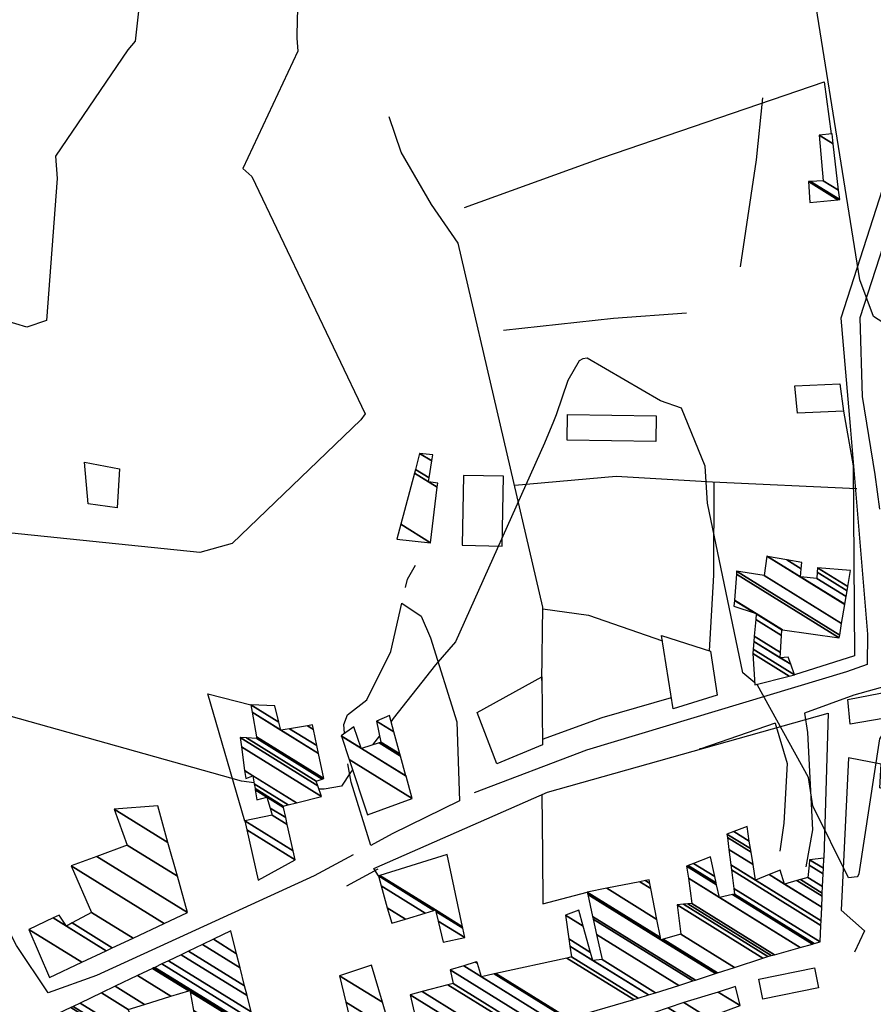
# Model space of a CAD drawing. Extents: x 498410 to 512723, y 4381806 to 4391064.
# Drawn here: x 503561 to 503761, y 4383299 to 4383530 of the extents above; entities that cross this region are included whole.
import ezdxf

# ---------------------------------------------------------------- set-up
doc = ezdxf.new("R2010")
doc.units = 0
doc.header["$MEASUREMENT"] = 0
for name, color, linetype in [('30', 7, 'CONTINUOUS'), ('38', 7, 'CONTINUOUS'), ('47', 7, 'CONTINUOUS'), ('50', 7, 'CONTINUOUS'), ('51', 7, 'CONTINUOUS'), ('8', 6, 'CONTINUOUS'), ('9', 7, 'CONTINUOUS')]:
    doc.layers.add(name, color=color, linetype=linetype)

msp = doc.modelspace()

# ---------------------------------------------------------------- linework, layer by layer
at = {"layer": '30', "color": 7, "linetype": 'Continuous'}
msp.add_lwpolyline([(503689.5, 4383437.5), (503710.22, 4383437.21), (503710.14, 4383431.21), (503689.42, 4383431.5)], close=True, dxfattribs=at)
at = {"layer": '38', "color": 7, "linetype": 'Continuous'}
msp.add_line((503645.01, 4383330.92), (503637.66, 4383326.98), dxfattribs=at)
for points in [[(503839.17, 4383635.96), (503833.94, 4383626.67), (503807.31, 4383589.38), (503798.94, 4383582.91), (503785.16, 4383558.42), (503781.23, 4383546.26), (503753.56, 4383460.1), (503755.69, 4383434.75), (503759.81, 4383385.99), (503759.67, 4383378.89)], [(503842.59, 4383632.92), (503837.46, 4383623.98), (503809.99, 4383585.87), (503801.88, 4383579.61), (503789.51, 4383557.53), (503785.41, 4383544.83), (503757.97, 4383460.14), (503758.53, 4383441.72), (503761.51, 4383423.43), (503762.61, 4383415.28)], [(503651.49, 4383396.95), (503651.98, 4383398.89), (503653.83, 4383402.22)], [(503637.16, 4383362.79), (503637.08, 4383364.83), (503637.9, 4383367.13), (503642.41, 4383370.6), (503648.09, 4383381.92), (503650.6, 4383393.32)], [(503650.6, 4383393.32), (503655.19, 4383390.24), (503657.34, 4383385.14), (503663.56, 4383365.48), (503664.16, 4383346.97)], [(503759.67, 4383378.89), (503754.82, 4383377.17), (503693.88, 4383358.84), (503667.61, 4383348.8)], [(503773.65, 4383376.47), (503756.56, 4383371.74), (503745.03, 4383367.52)], [(503745.03, 4383367.52), (503745.72, 4383362.96), (503746.89, 4383340.14), (503745.31, 4383331.49)], [(503738.15, 4383365.12), (503720.73, 4383359.18), (503720.44, 4383359.12)], [(503738.15, 4383365.12), (503740.97, 4383355.73), (503740.18, 4383341.75), (503739.25, 4383335.15)], [(503567.76, 4383301.98), (503560.29, 4383313.05), (503540.81, 4383350.93), (503539.82, 4383359.13)], [(503643.36, 4383336.51), (503638.77, 4383351.33), (503637.96, 4383355.63)], [(503664.16, 4383346.97), (503648.4, 4383339.21), (503643.36, 4383336.51)], [(503639.23, 4383334.29), (503630.06, 4383329.37), (503579.07, 4383306.05), (503567.76, 4383301.98)]]:
    msp.add_lwpolyline(points, dxfattribs=at)
at = {"layer": '47', "color": 1, "linetype": 'Continuous'}
for points in [[(503753.28, 4383444.67), (503754.17, 4383438.28), (503743.36, 4383437.84), (503742.71, 4383444.22)], [(503576.25, 4383426.35), (503584.47, 4383424.77), (503583.88, 4383415.6), (503577.15, 4383416.59)], [(503665.09, 4383423.23), (503664.75, 4383406.84), (503674.12, 4383406.65), (503674.46, 4383423.04)], [(503714.26, 4383368.49), (503711.49, 4383385.72), (503722.99, 4383382.02), (503724.56, 4383371.69)], [(503683.47, 4383376.01), (503683.64, 4383360.07), (503672.88, 4383355.63), (503668.27, 4383367.64)], [(503755.15, 4383370.67), (503774.96, 4383374.53), (503777.11, 4383368.62), (503755.75, 4383364.92)], [(503734.31, 4383305.12), (503747.38, 4383307.8), (503748.33, 4383303.14), (503735.26, 4383300.46)]]:
    msp.add_lwpolyline(points, close=True, dxfattribs=at)
at = {"layer": '50', "color": 1, "linetype": 'Continuous'}
for points in [[(503754.17, 4383438.28), (503756.39, 4383425.44), (503756.77, 4383380.95), (503742.7, 4383376.51)], [(503613.84, 4383342.18), (503605.19, 4383372.02), (503615.27, 4383369.47)], [(503613.84, 4383342.18), (503605.19, 4383372.02), (503615.27, 4383369.47)], [(503645.14, 4383329.36), (503644.11, 4383331.13), (503684.76, 4383349), (503750.54, 4383367.5), (503749.53, 4383333.54)], [(503812.09, 4383309.06), (503808.82, 4383318.8), (503801.31, 4383336.73), (503762.68, 4383350), (503762.96, 4383355.55), (503755.36, 4383357.05), (503753.57, 4383321.35), (503759.11, 4383316.51), (503756.72, 4383311.49)]]:
    msp.add_lwpolyline(points, dxfattribs=at)
at = {"layer": '51', "color": 1, "linetype": 'Continuous'}
for points in [[(503665.34, 4383486), (503697.51, 4383497.64), (503749.66, 4383515.5), (503751.26, 4383503.28)], [(503735.16, 4383511.7), (503733.68, 4383497.22), (503729.94, 4383472.11)], [(503683.48, 4383375.12), (503683.68, 4383392.31), (503663.82, 4383477.66), (503657.6, 4383486.7), (503650.5, 4383499), (503647.64, 4383507.29)], [(503674.47, 4383457.24), (503700.26, 4383460.12), (503717.33, 4383461.33)], [(503677.09, 4383420.96), (503700.88, 4383423.06), (503723.47, 4383421.74), (503757.3, 4383420.17)], [(503723.78, 4383421.74), (503723.66, 4383399.88), (503722.69, 4383382.13)], [(503683.68, 4383391.93), (503694.4, 4383390.44), (503711.7, 4383384.47)], [(503683.63, 4383361.41), (503697.62, 4383366.52), (503713.84, 4383371.18)], [(503683.46, 4383348.43), (503683.64, 4383334.46), (503683.7, 4383322.84), (503694.11, 4383325.54)]]:
    msp.add_lwpolyline(points, dxfattribs=at)
at = {"layer": '8', "linetype": 'Continuous'}
msp.add_line((503645.43, 4383362.16), (503643.76, 4383360.07), dxfattribs=at)
for points in [[(503733.38, 4383374.58), (503730.53, 4383376.94), (503722.31, 4383416.76), (503721.77, 4383425.39), (503716.15, 4383438.99), (503711.28, 4383440.68), (503694.06, 4383450.68), (503693.09, 4383450.56), (503692.2, 4383450.09), (503689.54, 4383445.48), (503686.77, 4383437.41), (503686.18, 4383435.85)], [(503686.18, 4383435.85), (503684.08, 4383430.77), (503663.18, 4383384.21), (503658.51, 4383378.85), (503648.64, 4383366.29), (503648.1, 4383365.56)], [(503766.01, 4383366.7), (503762.63, 4383361.5), (503757.73, 4383329.87), (503757.6, 4383329.45), (503757.34, 4383329.15), (503755.35, 4383328.94), (503746.98, 4383345.78), (503745.93, 4383352.39), (503734.02, 4383374.05), (503733.78, 4383374.25)], [(503616, 4383351.2), (503613.08, 4383351.53), (503556.56, 4383367.45), (503552.86, 4383367.64), (503532.84, 4383366.47), (503528.24, 4383366.23)], [(503639.09, 4383354.22), (503638.61, 4383353.58), (503636.47, 4383350.39), (503632.46, 4383349.67), (503631.22, 4383349.71)]]:
    msp.add_lwpolyline(points, dxfattribs=at)
at = {"layer": '9', "color": 30, "linetype": 'Continuous'}
for points in [[(503745.46, 4383611.66), (503746.34, 4383612.16), (503746.46, 4383614.68), (503746.21, 4383614.64), (503679.69, 4383533.46), (503679.17, 4383533.37), (503627.38, 4383581.48), (503627.27, 4383581.43), (503627.21, 4383581.32), (503627.35, 4383580.43), (503626.04, 4383526.46), (503626.04, 4383525.72)], [(503832.15, 4383544.05), (503822.12, 4383534.95), (503804.36, 4383508.84), (503803.2, 4383499.94), (503797.08, 4383453.87), (503796.17, 4383453.89), (503794.94, 4383453.2), (503790.16, 4383441.99), (503789.95, 4383442.04), (503761.16, 4383460.47), (503758, 4383469.08), (503743.65, 4383558.54), (503740.81, 4383563.59), (503737.5, 4383604.89), (503738, 4383606.5), (503744.98, 4383611.49), (503745.46, 4383611.66)], [(503591.89, 4383572.17), (503592.68, 4383566.06), (503588.15, 4383525.03), (503586.43, 4383522.98), (503569.5, 4383498.05), (503569.86, 4383492.8), (503567.32, 4383459.53), (503562.74, 4383457.94), (503536.85, 4383465.79), (503527.07, 4383472.63), (503450.17, 4383516.22), (503449.97, 4383516.4), (503436.18, 4383503.27), (503433.25, 4383494.49), (503429.42, 4383483.61), (503428.8, 4383482.02)], [(503626.04, 4383525.72), (503626.27, 4383522.7), (503613.36, 4383495.15), (503615.49, 4383493.26), (503642.06, 4383437.63), (503641.03, 4383436.23), (503610.89, 4383407.3), (503603.32, 4383405.15), (503544.7, 4383411.19), (503543.63, 4383411.65), (503494.15, 4383453.69), (503492.75, 4383454.19)]]:
    msp.add_lwpolyline(points, dxfattribs=at)

# ---------------------------------------------------------------- meshes
at = {"layer": '47', "color": 1, "linetype": 'Continuous'}
mesh = msp.add_polyface(dxfattribs=at)
corners = [(503746.24, 4383487.2), (503745.94, 4383492.09), (503752.788825, 4383487.843688), (503753.26, 4383487.89), (503746.43523, 4383492.121398), (503753.26, 4383487.89), (503753.003814, 4383490.081814), (503749.41, 4383492.31), (503751.732019, 4383500.962729), (503748.43, 4383503.01), (503751.46, 4383503.29)]
mesh.append_faces([[corners[k] for k in face] for face in [(0, 0, 2, 1), (1, 2, 5, 4), (4, 3, 6, 7), (7, 6, 8, 9), (9, 8, 10, 10)]], dxfattribs={"vtx0": -1, "vtx2": -1, "color": 1})
mesh = msp.add_polyface(dxfattribs=at)
corners = [(503649.47, 4383408.25), (503649.47, 4383408.25), (503657.39, 4383407.43), (503650.401041, 4383411.763196), (503658.948453, 4383420.457547), (503656.88, 4383421.74), (503653.586216, 4383423.782165), (503659.06, 4383421.39), (503657.03021, 4383422.648482), (503653.814197, 4383424.642429), (503657.686317, 4383426.616667), (503654.81, 4383428.4), (503657.92, 4383428.03)]
mesh.append_faces([[corners[k] for k in face] for face in [(0, 1, 2, 3), (3, 2, 4, 6), (6, 5, 8, 9), (5, 4, 7, 7), (9, 8, 10, 11), (11, 10, 12, 12)]], dxfattribs={"vtx0": -1, "vtx2": -1, "color": 1})
mesh = msp.add_polyface(dxfattribs=at)
corners = [(503733.41, 4383374.16), (503732.91, 4383381.48), (503741.440091, 4383376.191293), (503732.997152, 4383382.525823), (503742.7, 4383376.51), (503733.147753, 4383384.33303), (503741.794959, 4383378.971711), (503739.33, 4383380.5), (503733.246755, 4383385.521059), (503741.2, 4383380.59), (503739.396407, 4383381.708238), (503728.48, 4383392.61), (503733.574292, 4383389.451509), (503739.616106, 4383385.705548), (503728.582314, 4383393.936831), (503733.440372, 4383390.924807), (503733.684456, 4383390.773473), (503739.69, 4383387.05), (503728.587463, 4383394.003603), (503733.69, 4383390.84), (503739.836337, 4383387.029234), (503753.15, 4383385.14), (503729.055905, 4383400.078481), (503753.15, 4383385.14), (503753.261163, 4383385.806136), (503729.11, 4383400.78), (503753.71492, 4383388.525242), (503735.53, 4383399.8), (503754.453953, 4383392.953841), (503736.17, 4383404.29), (503754.466694, 4383393.030188), (503744.08, 4383399.47), (503736.36309, 4383404.25453), (503754.766466, 4383394.82655), (503747.89, 4383399.09), (503744.255458, 4383401.343438), (503740.906267, 4383403.419956), (503754.996333, 4383396.204011), (503747.983566, 4383400.551968), (503744.39, 4383402.78), (503755.159544, 4383397.182041), (503748.05, 4383401.59), (503755.79, 4383400.96)]
mesh.append_faces([[corners[k] for k in face] for face in [(0, 0, 2, 1), (1, 2, 4, 3), (3, 4, 6, 5), (5, 7, 10, 8), (7, 6, 9, 9), (8, 10, 13, 12), (11, 11, 15, 14), (12, 13, 17, 16), (14, 15, 19, 18), (16, 17, 20, 19), (18, 20, 23, 22), (22, 21, 24, 25), (25, 24, 26, 27), (27, 26, 28, 29), (29, 28, 30, 32), (32, 31, 35, 36), (31, 30, 33, 34), (36, 35, 39, 39), (34, 33, 37, 38), (38, 37, 40, 41), (41, 40, 42, 42)]], dxfattribs={"vtx0": -1, "vtx2": -1, "color": 1})
mesh = msp.add_polyface(dxfattribs=at)
corners = [(503616.95, 4383328.34), (503625.65, 4383333.13), (503614.279204, 4383340.179961), (503625.179306, 4383335.210963), (503613.81, 4383342.26), (503623.775683, 4383341.416456), (503620.27, 4383343.59), (503623.415419, 4383343.0092), (503619.77512, 4383345.266207), (503616.64, 4383347.21), (503622.872986, 4383345.407326), (503619.03, 4383347.79), (503616.274861, 4383349.498202), (503622.8, 4383345.73), (503616.225731, 4383349.806086), (503623.988506, 4383346.021868), (503616.043544, 4383350.947791), (503614.04, 4383352.19), (503625.96869, 4383346.508152), (503615.74, 4383352.85), (503613.792429, 4383354.057506), (503631.84, 4383347.95), (503613.058372, 4383359.59472), (503630.944393, 4383350.501769), (503612.77, 4383361.77), (503630.58, 4383351.54), (503614.192825, 4383361.700146), (503631.992194, 4383352.061549), (503616.64, 4383361.58), (503632.34, 4383352.19), (503616.573044, 4383361.965606), (503631.089734, 4383358.084113), (503615.576971, 4383367.702118), (503622.29, 4383363.54), (503630.704426, 4383359.900565), (503615.27, 4383369.47), (503621.833869, 4383365.400362), (503624.309832, 4383363.86525), (503629.90711, 4383363.659338), (503620.89, 4383369.25), (503628.489461, 4383364.538289), (503629.68, 4383364.73), (503629.68, 4383364.73)]
mesh.append_faces([[corners[k] for k in face] for face in [(0, 0, 1, 2), (2, 1, 3, 4), (4, 3, 5, 6), (6, 5, 7, 8), (9, 9, 11, 12), (8, 7, 10, 11), (12, 10, 13, 14), (14, 13, 15, 16), (17, 17, 19, 20), (16, 15, 18, 19), (20, 18, 21, 22), (22, 21, 23, 24), (24, 23, 25, 26), (26, 25, 27, 28), (28, 27, 29, 30), (30, 29, 31, 32), (32, 33, 36, 35), (33, 31, 34, 37), (35, 36, 39, 39), (37, 34, 38, 40), (40, 38, 42, 41)]], dxfattribs={"vtx0": -1, "vtx2": -1, "color": 1})
mesh = msp.add_polyface(dxfattribs=at)
corners = [(503642.57, 4383343.71), (503642.57, 4383343.71), (503653.07, 4383347.47), (503638.287181, 4383356.635435), (503651.623991, 4383352.736064), (503641.15, 4383359.23), (503636.465001, 4383362.134727), (503651.612086, 4383352.779417), (503641.18814, 4383359.242325), (503641.133575, 4383359.276156), (503636.45, 4383362.18), (503650.326682, 4383357.460593), (503645.306486, 4383360.573144), (503639.36, 4383364.26), (503650.194496, 4383357.941986), (503645.73, 4383360.71), (503648.769777, 4383363.130514), (503644.69, 4383365.66), (503647.71, 4383366.99)]
mesh.append_faces([[corners[k] for k in face] for face in [(0, 1, 2, 3), (3, 2, 4, 6), (6, 5, 9, 10), (5, 4, 7, 8), (10, 9, 13, 13), (8, 7, 11, 12), (12, 11, 14, 15), (15, 14, 16, 17), (17, 16, 18, 18)]], dxfattribs={"vtx0": -1, "vtx2": -1, "color": 1})
mesh = msp.add_polyface(dxfattribs=at)
corners = [(503568.03, 4383305.55), (503568.03, 4383305.55), (503575.626226, 4383309.118067), (503563.22, 4383316.81), (503581.369392, 4383311.815722), (503572.04, 4383317.6), (503568.936917, 4383319.52393), (503582.778917, 4383312.477798), (503573.356351, 4383318.319844), (503570.34, 4383320.19), (503587.654882, 4383314.768115), (503577.91, 4383320.81), (503594.945709, 4383318.192731), (503573.16, 4383331.7), (503600.39, 4383320.75), (503579.123112, 4383333.935597), (503598.019561, 4383329.290403), (503586.23, 4383336.6), (503595.825306, 4383337.196036), (503583.19, 4383345.03), (503593.44, 4383345.79)]
mesh.append_faces([[corners[k] for k in face] for face in [(0, 1, 2, 3), (3, 2, 4, 6), (6, 5, 9, 9), (5, 4, 7, 8), (8, 7, 10, 11), (11, 10, 12, 13), (13, 12, 14, 15), (15, 14, 16, 17), (17, 16, 18, 19), (19, 18, 20, 20)]], dxfattribs={"vtx0": -1, "vtx2": -1, "color": 1})
mesh = msp.add_polyface(dxfattribs=at)
corners = [(503656.27, 4383285.57), (503656.27, 4383285.57), (503671.268415, 4383289.925472), (503652.6, 4383301.5), (503673.97, 4383290.71), (503655.385565, 4383302.232459), (503678.58, 4383293.19), (503661.431437, 4383303.822211), (503679.813161, 4383293.492539), (503662.64, 4383304.14), (503683.016746, 4383294.278493), (503661.95, 4383307.34), (503686.403666, 4383295.109426), (503669.29, 4383305.72), (503665.132374, 4383308.297753), (503689.3, 4383295.82), (503672.275138, 4383306.375515), (503668.358738, 4383308.803706), (503667.853789, 4383309.116777), (503689.68082, 4383295.930365), (503672.687805, 4383306.466134), (503668.23, 4383309.23), (503705, 4383300.37), (503689.288134, 4383310.11145), (503706.014764, 4383300.691154), (503690.42, 4383310.36), (503708.432125, 4383301.456206), (503695.41, 4383309.53), (503690.049662, 4383312.853441), (503710.106266, 4383301.986041), (503697.6, 4383309.74), (503694.879572, 4383311.426681), (503689.793184, 4383314.580272), (503715.544829, 4383303.707249), (503696.296476, 4383315.641342), (503693.156441, 4383317.588182), (503688.96, 4383320.19), (503718.847615, 4383304.752521), (503695.504859, 4383319.225168), (503692.11, 4383321.33), (503719.44, 4383304.94), (503695.362875, 4383319.86796), (503724.119278, 4383306.462972), (503711.35, 4383314.38), (503694.230571, 4383324.994147), (503724.617542, 4383306.625143), (503711.877019, 4383314.524343), (503711.244537, 4383314.916486), (503694.11, 4383325.54), (503728.572295, 4383307.912303), (503716.06, 4383315.67), (503710.407472, 4383319.174601), (503698.676034, 4383326.448162), (503735.282548, 4383310.096301), (503715.18, 4383322.56), (503708.987175, 4383326.399588), (503706.423485, 4383327.989091), (503736.4, 4383310.46), (503716.661742, 4383322.697836), (503708.750654, 4383327.602758), (503707.71366, 4383328.2457), (503737.199824, 4383310.68174), (503717.668203, 4383322.791461), (503708.59, 4383328.42), (503737.956208, 4383310.891437), (503718.62, 4383322.88), (503743.969346, 4383312.558494), (503725.08, 4383324.27), (503717.790212, 4383328.789712), (503746.869518, 4383313.362525), (503728.138569, 4383324.975824), (503724.419522, 4383327.281655), (503717.39, 4383331.64), (503747.29757, 4383313.481196), (503728.59, 4383325.08), (503724.322038, 4383327.726162), (503717.771882, 4383331.787297), (503748.7, 4383313.87), (503728.419627, 4383326.443951), (503724.002652, 4383329.182502), (503719.023044, 4383332.269888), (503748.864056, 4383317.757932), (503727.87944, 4383330.768518), (503722.99, 4383333.8), (503748.909234, 4383318.828584), (503733.52, 4383328.37), (503727.730684, 4383331.95941), (503749.044513, 4383322.03455), (503740.31, 4383327.45), (503736.730069, 4383329.669578), (503732.943672, 4383332.017167), (503727.285249, 4383335.525423), (503749.152816, 4383324.601196), (503743.245637, 4383328.263682), (503739.3, 4383330.71), (503732.482273, 4383334.937031), (503726.92864, 4383338.380316), (503749.182773, 4383325.311148), (503744.057655, 4383328.488752), (503732.354647, 4383335.744686), (503726.83, 4383339.17), (503749.24816, 4383326.860721), (503745.83, 4383328.98), (503732.076084, 4383337.507509), (503728.440551, 4383339.761561), (503749.373993, 4383329.842819), (503746.093349, 4383331.876838), (503731.54, 4383340.9), (503749.429731, 4383331.163748), (503746.21, 4383333.16), (503749.53, 4383333.54)]
mesh.append_faces([[corners[k] for k in face] for face in [(0, 1, 2, 3), (3, 2, 4, 5), (5, 4, 6, 7), (7, 6, 8, 9), (9, 8, 10, 11), (11, 10, 12, 14), (14, 13, 17, 18), (13, 12, 15, 16), (18, 17, 21, 21), (16, 15, 19, 20), (20, 19, 22, 23), (23, 22, 24, 25), (25, 24, 26, 28), (28, 27, 31, 32), (27, 26, 29, 30), (32, 31, 35, 36), (30, 29, 33, 34), (36, 35, 39, 39), (34, 33, 37, 38), (38, 37, 40, 41), (41, 40, 42, 44), (44, 43, 47, 48), (43, 42, 45, 46), (48, 47, 51, 52), (46, 45, 49, 50), (52, 51, 55, 56), (50, 49, 53, 54), (56, 55, 59, 60), (54, 53, 57, 58), (60, 59, 63, 63), (58, 57, 61, 62), (62, 61, 64, 65), (65, 64, 66, 68), (68, 67, 71, 72), (67, 66, 69, 70), (72, 71, 75, 76), (70, 69, 73, 74), (76, 75, 79, 80), (74, 73, 77, 78), (80, 79, 83, 83), (78, 77, 81, 82), (82, 81, 84, 86), (86, 85, 90, 91), (85, 84, 87, 89), (91, 90, 95, 96), (89, 88, 94, 94), (88, 87, 92, 93), (96, 95, 99, 100), (93, 92, 97, 98), (100, 99, 103, 104), (98, 97, 101, 102), (104, 103, 107, 107), (102, 101, 105, 106), (106, 105, 108, 109), (109, 108, 110, 110)]], dxfattribs={"vtx0": -1, "vtx2": -1, "color": 1})
mesh = msp.add_polyface(dxfattribs=at)
corners = [(503648.26, 4383318.25), (503660.31, 4383313.8), (503651.52022, 4383319.249716), (503647.232736, 4383321.907981), (503665.39, 4383314.9), (503659.120748, 4383318.786973), (503656.106251, 4383320.655979), (503645.787722, 4383327.053528), (503645.14, 4383329.36), (503664.926517, 4383317.092243), (503658.587671, 4383321.022365), (503658.161922, 4383321.286331), (503645.14, 4383329.36), (503645.477383, 4383329.4641), (503664.850292, 4383317.452782), (503658.5, 4383321.39), (503661.28, 4383334.34)]
mesh.append_faces([[corners[k] for k in face] for face in [(0, 0, 2, 3), (3, 2, 6, 7), (1, 1, 4, 5), (7, 6, 11, 12), (5, 4, 9, 10), (8, 11, 15, 13), (10, 9, 14, 15), (13, 14, 16, 16)]], dxfattribs={"vtx0": -1, "vtx2": -1, "color": 1})
mesh = msp.add_polyface(dxfattribs=at)
corners = [(503585.9, 4383264.77), (503585.9, 4383264.77), (503574.339665, 4383288.144345), (503597.54, 4383273.76), (503603.031162, 4383270.355447), (503569.95, 4383297.02), (503593.628042, 4383282.339474), (503603.665728, 4383276.116049), (503609.536169, 4383272.476341), (503573.027202, 4383298.491936), (503591.479581, 4383287.051352), (503607.03, 4383277.41), (503613.108743, 4383273.641143), (503573.605383, 4383298.7685), (503591.075903, 4383287.936674), (503606.723079, 4383278.235332), (503613.78, 4383273.86), (503575.268939, 4383299.564239), (503589.914431, 4383290.483947), (503605.84, 4383280.61), (503615.803324, 4383274.43268), (503580.216657, 4383301.93091), (503586.46, 4383298.06), (503611.520904, 4383282.522091), (503621.821057, 4383276.135936), (503583.446342, 4383303.475784), (503603.02, 4383291.34), (503590.289895, 4383299.23274), (503615.229186, 4383283.770233), (503625.749208, 4383277.247757), (503588.672683, 4383305.975729), (503609.126266, 4383293.294387), (503601.823472, 4383297.822162), (503596.487507, 4383301.130492), (503621.23, 4383285.79), (503632.105819, 4383279.046928), (503592.216018, 4383307.670634), (503613.266171, 4383294.619415), (503601.012254, 4383302.216916), (503600.689342, 4383302.417123), (503620.12, 4383290.37), (503636.415452, 4383280.266724), (503592.444259, 4383307.779809), (503613.532839, 4383294.704765), (503600.96, 4383302.5), (503620.416686, 4383290.436739), (503636.693053, 4383280.345296), (503592.740657, 4383307.921587), (503613.87914, 4383294.815603), (503620.801969, 4383290.523408), (503625.63, 4383287.53), (503637.053551, 4383280.447331), (503594.410394, 4383308.720282), (503615.83, 4383295.44), (503622.97243, 4383291.011651), (503625.31021, 4383289.562214), (503627.549922, 4383288.173579), (503639.084393, 4383281.022139), (503595.977898, 4383309.470075), (503615.319773, 4383297.477998), (503625.01, 4383291.47), (503629.352291, 4383288.777754), (503640.990891, 4383281.561753), (503598.915459, 4383310.875216), (503614.363588, 4383301.297284), (503632.73, 4383289.91), (503644.563742, 4383282.57301), (503600.658809, 4383311.709123), (503613.796122, 4383303.56391), (503631.77, 4383292.42), (503646.684116, 4383283.17316), (503603.903074, 4383313.260971), (503612.740104, 4383307.781959), (503635.655866, 4383293.574052), (503650.63, 4383284.29), (503606.477983, 4383314.492642), (503611.901964, 4383311.129741), (503638.74, 4383294.49), (503649.612891, 4383287.748743), (503610.57, 4383316.45), (503637.513211, 4383299.74505), (503647.996513, 4383293.24534), (503636.06, 4383305.97), (503646.081808, 4383299.75642), (503643.54, 4383308.4)]
mesh.append_faces([[corners[k] for k in face] for face in [(0, 1, 4, 2), (2, 3, 6, 5), (3, 4, 8, 7), (5, 6, 10, 9), (7, 8, 12, 11), (9, 10, 14, 13), (11, 12, 16, 15), (13, 14, 18, 17), (15, 16, 20, 19), (17, 18, 22, 21), (19, 20, 24, 23), (21, 22, 27, 25), (23, 24, 29, 28), (25, 27, 33, 30), (26, 26, 31, 32), (28, 29, 35, 34), (30, 33, 39, 36), (32, 31, 37, 38), (34, 35, 41, 40), (36, 39, 44, 42), (38, 37, 43, 44), (40, 41, 46, 45), (42, 43, 48, 47), (45, 46, 51, 49), (47, 48, 53, 52), (49, 50, 55, 54), (50, 51, 57, 56), (52, 53, 59, 58), (54, 55, 60, 60), (56, 57, 62, 61), (58, 59, 64, 63), (61, 62, 66, 65), (63, 64, 68, 67), (65, 66, 70, 69), (67, 68, 72, 71), (69, 70, 74, 73), (71, 72, 76, 75), (73, 74, 78, 77), (75, 76, 79, 79), (77, 78, 81, 80), (80, 81, 83, 82), (82, 83, 84, 84)]], dxfattribs={"vtx0": -1, "vtx2": -1, "color": 1})
mesh = msp.add_polyface(dxfattribs=at)
corners = [(503689.05, 4383265.97), (503697.4, 4383268.76), (503685.578756, 4383276.089241), (503697.067602, 4383270.380782), (503684.962373, 4383277.886096), (503679.44, 4383281.31), (503696.284378, 4383274.19981), (503683.51, 4383282.12), (503677.833202, 4383285.639648), (503696.19, 4383274.66), (503677.639584, 4383286.161368), (503677.41, 4383286.78), (503696.695276, 4383274.823015), (503677.41, 4383286.78), (503684.112658, 4383288.897266), (503703.35, 4383276.97), (503688.754864, 4383290.363667), (503702.68, 4383281.73), (503696.185485, 4383292.710884), (503710.59, 4383283.78), (503699.57, 4383293.78), (503713.934739, 4383284.873777), (503706.653889, 4383296.211475), (503721.14, 4383287.23), (503713.080685, 4383298.417409), (503718.77, 4383294.89), (503716.73, 4383299.67), (503722.339495, 4383296.19208), (503724.755205, 4383302.139803), (503729.9, 4383298.95), (503728.85, 4383303.4)]
mesh.append_faces([[corners[k] for k in face] for face in [(0, 0, 1, 2), (2, 1, 3, 4), (5, 5, 7, 8), (4, 3, 6, 7), (8, 6, 9, 10), (10, 9, 12, 13), (11, 12, 15, 14), (14, 15, 17, 16), (16, 17, 19, 18), (18, 19, 21, 20), (20, 21, 23, 22), (22, 23, 25, 24), (24, 25, 27, 26), (26, 27, 29, 28), (28, 29, 30, 30)]], dxfattribs={"vtx0": -1, "vtx2": -1, "color": 1})

doc.saveas('drawing.dxf')
